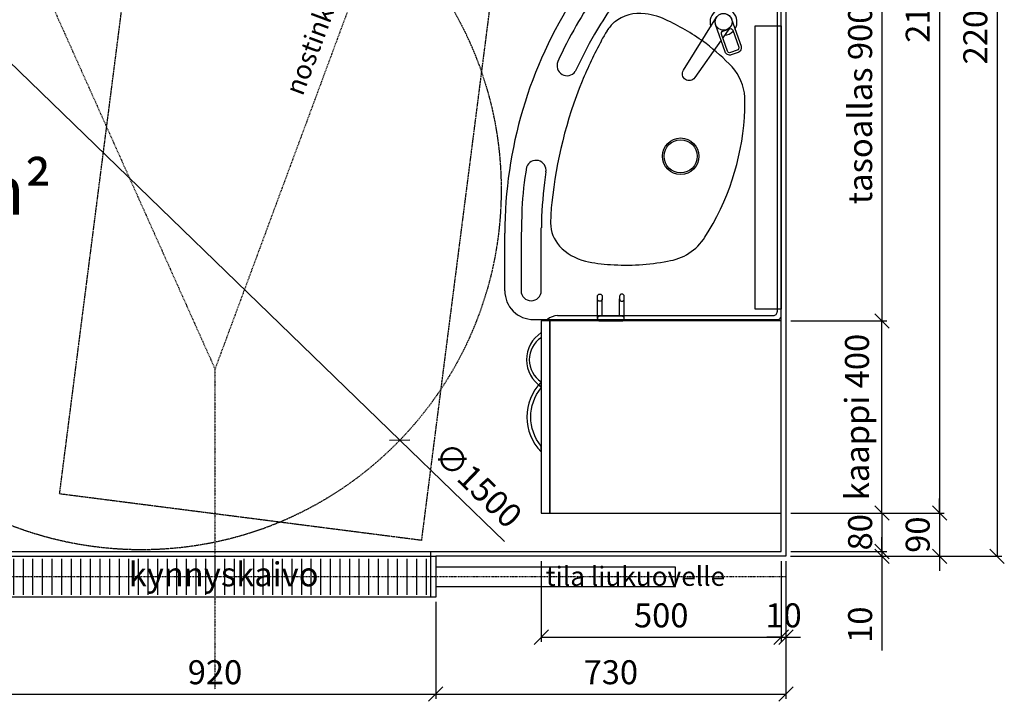
# Model space of a CAD drawing. Units: millimetres. Extents: x 30393 to 100331, y 9381 to 29066.
# Drawn here: x 35423 to 37475, y 13748 to 15167 of the extents above; entities that cross this region are included whole.
import ezdxf

# ---------------------------------------------------------------- set-up
doc = ezdxf.new("R2010")
doc.units = ezdxf.units.MM
doc.header["$LTSCALE"] = 3
doc.linetypes.add('DASHDOT', pattern=[1, 0.5, -0.25, 0, -0.25])
doc.linetypes.add('DASHED', pattern=[0.75, 0.5, -0.25])
for name, color, linetype in [('KORPINEN-block', 6, 'Continuous'), ('KORPINEN-block @ 1', 6, 'Continuous'), ('KORPINEN-dimension', 9, 'Continuous'), ('KORPINEN-info', 4, 'Continuous'), ('KORPINEN-laatat', 9, 'Continuous'), ('KORPINEN-water', 5, 'Continuous')]:
    doc.layers.add(name, color=color, linetype=linetype)
doc.styles.get("Standard").update_dxf_attribs({"font": 'arial.ttf', "height": 50})
doc.dimstyles.new('GAIUS', dxfattribs={"dimscale": 10, "dimtxt": 50, "dimasz": 3, "dimexe": 1, "dimexo": 1, "dimgap": 2, "dimtad": 1, "dimdec": 0, "dimzin": 0, "dimdsep": 46, "dimtxsty": 'Standard', "dimblk1": 'OBLIQUE', "dimblk2": 'OBLIQUE', "dimsah": 1, "dimcen": 0, "dimclrt": 7, "dimadec": 0, "dimazin": 0, "dimtfac": 1, "dimtdec": 0, "dimtix": 1, "dimtmove": 0, "dimatfit": 3, "dimldrblk": 'OBLIQUE', "dimfxl": 5, "dimtolj": 1, "dimtzin": 0, "dimarcsym": 0})

# ---------------------------------------------------------------- blocks, each defined once
blk = doc.blocks.new('_OBLIQUE')
at = {"color": 0, "linetype": 'ByBlock'}
blk.add_line((-0.5, -0.5), (0.5, 0.5), dxfattribs=at)
blk = doc.blocks.new('*D754')
at = {"layer": 'DEFPOINTS', "color": 0, "transparency": 16777216}
for p in [(37020, 14050), (36290, 13965), (37020, 13763)]:
    blk.add_point(p, dxfattribs=at)
at = {"layer": 'KORPINEN-dimension', "color": 0, "lineweight": -2, "transparency": 16777216}
for p, q in [((37020, 14040), (37020, 13753)), ((36290, 13955), (36290, 13753)), ((36290, 13763), (37020, 13763))]:
    blk.add_line(p, q, dxfattribs=at)
at = {"layer": 'KORPINEN-dimension', "color": 0, "lineweight": -2, "transparency": 16777216, "xscale": 30, "yscale": 30, "zscale": 30, "rotation": 180}
blk.add_blockref('_OBLIQUE', (36290, 13763), dxfattribs=at)
at = {"layer": 'KORPINEN-dimension', "color": 0, "lineweight": -2, "transparency": 16777216, "xscale": 30, "yscale": 30, "zscale": 30}
blk.add_blockref('_OBLIQUE', (37020, 13763), dxfattribs=at)
at = {"layer": 'KORPINEN-dimension', "color": 7, "transparency": 16777216, "insert": (36655, 13808.5), "char_height": 50, "attachment_point": 5}
blk.add_mtext('\\A1;730', dxfattribs=at)
blk = doc.blocks.new('*D710')
at = {"layer": 'DEFPOINTS', "color": 0, "transparency": 16777216}
for p in [(37242, 16250), (37340.2, 14050), (37460, 14050)]:
    blk.add_point(p, dxfattribs=at)
at = {"layer": 'KORPINEN-dimension', "color": 0, "lineweight": -2, "transparency": 16777216}
for p, q in [((37252, 16250), (37470, 16250)), ((37460, 16250), (37460, 14050)), ((37350.2, 14050), (37470, 14050))]:
    blk.add_line(p, q, dxfattribs=at)
at = {"layer": 'KORPINEN-dimension', "color": 0, "lineweight": -2, "transparency": 16777216, "xscale": 30, "yscale": 30, "zscale": 30}
for p, rotation in [((37460, 16250), 90), ((37460, 14050), 270)]:
    blk.add_blockref('_OBLIQUE', p, dxfattribs=dict(at, rotation=rotation))
at = {"layer": 'KORPINEN-dimension', "color": 7, "transparency": 16777216, "insert": (37414.5, 15150), "char_height": 50, "attachment_point": 5, "rotation": 90}
blk.add_mtext('\\A1;2200', dxfattribs=at)
blk = doc.blocks.new('*D711')
at = {"layer": 'DEFPOINTS', "color": 0, "transparency": 16777216}
for p in [(37220.2, 16250), (37220.2, 14140), (37340, 14140)]:
    blk.add_point(p, dxfattribs=at)
at = {"layer": 'KORPINEN-dimension', "color": 0, "lineweight": -2, "transparency": 16777216}
for p, q in [((37230.2, 16250), (37350, 16250)), ((37340, 16250), (37340, 14140)), ((37230.2, 14140), (37350, 14140))]:
    blk.add_line(p, q, dxfattribs=at)
at = {"layer": 'KORPINEN-dimension', "color": 0, "lineweight": -2, "transparency": 16777216, "xscale": 30, "yscale": 30, "zscale": 30}
for p, rotation in [((37340, 16250), 90), ((37340, 14140), 270)]:
    blk.add_blockref('_OBLIQUE', p, dxfattribs=dict(at, rotation=rotation))
at = {"layer": 'KORPINEN-dimension', "color": 7, "transparency": 16777216, "insert": (37294.5, 15195), "char_height": 50, "attachment_point": 5, "rotation": 90}
blk.add_mtext('\\A1;2110', dxfattribs=at)
blk = doc.blocks.new('*D713')
at = {"layer": 'DEFPOINTS', "color": 0, "transparency": 16777216}
for p in [(37020, 14540), (37220, 14540), (37020, 14140)]:
    blk.add_point(p, dxfattribs=at)
at = {"layer": 'KORPINEN-dimension', "color": 0, "lineweight": -2, "transparency": 16777216}
for p, q in [((37030, 14540), (37230, 14540)), ((37220, 14140), (37220, 14540)), ((37030, 14140), (37230, 14140))]:
    blk.add_line(p, q, dxfattribs=at)
at = {"layer": 'KORPINEN-dimension', "color": 0, "lineweight": -2, "transparency": 16777216, "xscale": 30, "yscale": 30, "zscale": 30}
for p, rotation in [((37220, 14540), 90), ((37220, 14140), 270)]:
    blk.add_blockref('_OBLIQUE', p, dxfattribs=dict(at, rotation=rotation))
at = {"layer": 'KORPINEN-dimension', "color": 7, "transparency": 16777216, "insert": (37168, 14340), "char_height": 50, "attachment_point": 5, "rotation": 90}
blk.add_mtext('\\A1;kaappi 400', dxfattribs=at)
blk = doc.blocks.new('*D755')
at = {"layer": 'DEFPOINTS', "color": 0, "transparency": 16777216}
for p in [(35370, 13965), (36290, 13965), (36290, 13763)]:
    blk.add_point(p, dxfattribs=at)
at = {"layer": 'KORPINEN-dimension', "color": 0, "lineweight": -2, "transparency": 16777216}
for p, q in [((35370, 13955), (35370, 13753)), ((36290, 13955), (36290, 13753)), ((35370, 13763), (36290, 13763))]:
    blk.add_line(p, q, dxfattribs=at)
at = {"layer": 'KORPINEN-dimension', "color": 0, "lineweight": -2, "transparency": 16777216, "xscale": 30, "yscale": 30, "zscale": 30, "rotation": 180}
blk.add_blockref('_OBLIQUE', (35370, 13763), dxfattribs=at)
at = {"layer": 'KORPINEN-dimension', "color": 0, "lineweight": -2, "transparency": 16777216, "xscale": 30, "yscale": 30, "zscale": 30}
blk.add_blockref('_OBLIQUE', (36290, 13763), dxfattribs=at)
at = {"layer": 'KORPINEN-dimension', "color": 7, "transparency": 16777216, "insert": (35830, 13808.5), "char_height": 50, "attachment_point": 5}
blk.add_mtext('\\A1;920', dxfattribs=at)
blk = doc.blocks.new('kynnyskaivo 920')
at = {"color": 8}
for p, q in [((20, -5), (20, -80)), ((40, -5), (40, -80)), ((60, -5), (60, -80)), ((80, -5), (80, -80)), ((100, -5), (100, -80)), ((120, -5), (120, -80)), ((140, -5), (140, -80)), ((160, -5), (160, -80)), ((180, -5), (180, -80)), ((200, -5), (200, -80)), ((220, -5), (220, -80)), ((240, -5), (240, -80)), ((260, -5), (260, -80)), ((280, -5), (280, -80)), ((300, -5), (300, -80)), ((320, -5), (320, -80)), ((340, -5), (340, -80)), ((360, -5), (360, -80)), ((380, -5), (380, -80)), ((400, -5), (400, -80)), ((420, -5), (420, -80)), ((440, -5), (440, -80)), ((460, -5), (460, -80)), ((480, -5), (480, -80)), ((500, -5), (500, -80)), ((520, -5), (520, -80)), ((540, -5), (540, -80)), ((560, -5), (560, -80)), ((580, -5), (580, -80)), ((600, -5), (600, -80)), ((620, -5), (620, -80)), ((640, -5), (640, -80)), ((660, -5), (660, -80)), ((680, -5), (680, -80)), ((700, -5), (700, -80)), ((720, -5), (720, -80)), ((740, -5), (740, -80)), ((760, -5), (760, -80)), ((780, -5), (780, -80)), ((800, -5), (800, -80)), ((820, -5), (820, -80)), ((840, -5), (840, -80)), ((860, -5), (860, -80)), ((880, -5), (880, -80)), ((900, -5), (900, -80))]:
    blk.add_line(p, q, dxfattribs=at)
blk.add_lwpolyline([(0, 0), (920, 0), (920, -85), (0, -85)], close=True, dxfattribs=at)
blk = doc.blocks.new('KOR-1907-1908-1919_PLAN')
at = {"layer": 'KORPINEN-block'}
for p, q in [((-28, -5), (-28, -46)), ((-18, -10), (-18, -46)), ((18, -10), (18, -46)), ((28, -5), (28, -46))]:
    blk.add_line(p, q, dxfattribs=at)
for points in [[(-23, -10), (23, -10, 1), (23, 0), (-23, 0, 1)], [(-28, -46), (-28, -51, 1), (-18, -51), (-18, -46, 1)], [(28, -46), (28, -51, -1), (18, -51), (18, -46, -1)]]:
    blk.add_lwpolyline(points, format="xyb", close=True, dxfattribs=at)
blk = doc.blocks.new('*D718')
at = {"layer": 'DEFPOINTS', "color": 0, "transparency": 16777216}
for p in [(37030, 14140), (37019.3, 14050), (37340, 14050)]:
    blk.add_point(p, dxfattribs=at)
at = {"layer": 'KORPINEN-dimension', "color": 0, "lineweight": -2, "transparency": 16777216}
for p, q in [((37340, 14140), (37340, 14170)), ((37040, 14140), (37350, 14140)), ((37340, 14140), (37340, 14050)), ((37029.3, 14050), (37350, 14050)), ((37340, 14050), (37340, 14020))]:
    blk.add_line(p, q, dxfattribs=at)
at = {"layer": 'KORPINEN-dimension', "color": 0, "lineweight": -2, "transparency": 16777216, "xscale": 30, "yscale": 30, "zscale": 30}
for p, rotation in [((37340, 14140), 270), ((37340, 14050), 90)]:
    blk.add_blockref('_OBLIQUE', p, dxfattribs=dict(at, rotation=rotation))
at = {"layer": 'KORPINEN-dimension', "color": 7, "transparency": 16777216, "insert": (37294.5, 14095), "char_height": 50, "attachment_point": 5, "rotation": 90}
blk.add_mtext('\\A1;90', dxfattribs=at)
blk = doc.blocks.new('*D740')
at = {"layer": 'DEFPOINTS', "color": 0, "transparency": 16777216}
for p in [(36510, 14050), (37010, 14050), (37010, 13881.5)]:
    blk.add_point(p, dxfattribs=at)
at = {"layer": 'KORPINEN-dimension', "color": 0, "lineweight": -2, "transparency": 16777216}
for p, q in [((36510, 14040), (36510, 13871.5)), ((37010, 14040), (37010, 13871.5)), ((36510, 13881.5), (37010, 13881.5))]:
    blk.add_line(p, q, dxfattribs=at)
at = {"layer": 'KORPINEN-dimension', "color": 0, "lineweight": -2, "transparency": 16777216, "xscale": 30, "yscale": 30, "zscale": 30, "rotation": 180}
blk.add_blockref('_OBLIQUE', (36510, 13881.5), dxfattribs=at)
at = {"layer": 'KORPINEN-dimension', "color": 0, "lineweight": -2, "transparency": 16777216, "xscale": 30, "yscale": 30, "zscale": 30}
blk.add_blockref('_OBLIQUE', (37010, 13881.5), dxfattribs=at)
at = {"layer": 'KORPINEN-dimension', "color": 7, "transparency": 16777216, "insert": (36760, 13927), "char_height": 50, "attachment_point": 5}
blk.add_mtext('\\A1;500', dxfattribs=at)
blk = doc.blocks.new('*D744')
at = {"layer": 'DEFPOINTS', "color": 0, "transparency": 16777216}
for p in [(37020, 14140), (37020, 14060), (37220, 14060)]:
    blk.add_point(p, dxfattribs=at)
at = {"layer": 'KORPINEN-dimension', "color": 0, "lineweight": -2, "transparency": 16777216}
for p, q in [((37220, 14140), (37220, 14170)), ((37030, 14140), (37230, 14140)), ((37220, 14140), (37220, 14060)), ((37030, 14060), (37230, 14060)), ((37220, 14060), (37220, 14030))]:
    blk.add_line(p, q, dxfattribs=at)
at = {"layer": 'KORPINEN-dimension', "color": 0, "lineweight": -2, "transparency": 16777216, "xscale": 30, "yscale": 30, "zscale": 30}
for p, rotation in [((37220, 14140), 270), ((37220, 14060), 90)]:
    blk.add_blockref('_OBLIQUE', p, dxfattribs=dict(at, rotation=rotation))
at = {"layer": 'KORPINEN-dimension', "color": 7, "transparency": 16777216, "insert": (37174.5, 14100), "char_height": 50, "attachment_point": 5, "rotation": 90}
blk.add_mtext('\\A1;80', dxfattribs=at)
blk = doc.blocks.new('*D745')
at = {"layer": 'DEFPOINTS', "color": 0, "transparency": 16777216}
for p in [(37020, 14060), (37020, 14050), (37220, 14050)]:
    blk.add_point(p, dxfattribs=at)
at = {"layer": 'KORPINEN-dimension', "color": 0, "lineweight": -2, "transparency": 16777216}
for p, q in [((37220, 14060), (37220, 14090)), ((37170, 14060), (37230, 14060)), ((37220, 14060), (37220, 14050)), ((37170, 14050), (37230, 14050)), ((37220, 14050), (37220, 13854.1))]:
    blk.add_line(p, q, dxfattribs=at)
at = {"layer": 'KORPINEN-dimension', "color": 0, "lineweight": -2, "transparency": 16777216, "xscale": 30, "yscale": 30, "zscale": 30}
for p, rotation in [((37220, 14060), 270), ((37220, 14050), 90)]:
    blk.add_blockref('_OBLIQUE', p, dxfattribs=dict(at, rotation=rotation))
at = {"layer": 'KORPINEN-dimension', "color": 7, "transparency": 16777216, "insert": (37174.5, 13907.5), "char_height": 50, "attachment_point": 5, "rotation": 90}
blk.add_mtext('\\A1;10', dxfattribs=at)
blk = doc.blocks.new('*D765')
at = {"layer": 'DEFPOINTS', "color": 0, "transparency": 16777216}
for p in [(37020, 15440), (37020, 14540), (37220, 14540)]:
    blk.add_point(p, dxfattribs=at)
at = {"layer": 'KORPINEN-dimension', "color": 0, "lineweight": -2, "transparency": 16777216}
for p, q in [((37030, 15440), (37230, 15440)), ((37220, 15440), (37220, 14540)), ((37030, 14540), (37230, 14540))]:
    blk.add_line(p, q, dxfattribs=at)
at = {"layer": 'KORPINEN-dimension', "color": 0, "lineweight": -2, "transparency": 16777216, "xscale": 30, "yscale": 30, "zscale": 30}
for p, rotation in [((37220, 15440), 90), ((37220, 14540), 270)]:
    blk.add_blockref('_OBLIQUE', p, dxfattribs=dict(at, rotation=rotation))
at = {"layer": 'KORPINEN-dimension', "color": 7, "transparency": 16777216, "insert": (37174.5, 14990), "char_height": 50, "attachment_point": 5, "rotation": 90}
blk.add_mtext('\\A1;tasoallas 900', dxfattribs=at)
blk = doc.blocks.new('KOR-tap_PLAN')
at = {"layer": 'KORPINEN-water'}
blk.add_line((6.7, 17.3), (28.4, 16.7), dxfattribs=at)
for points in [[(-13.9, 10.6), (22.3, 58.4, -0.414214), (36.3, 60.3), (48.3, 51.2, -0.414214), (50.2, 37.2), (13.9, -10.6, -1)], [(33.3, 56.3), (45.3, 47.3, -0.414214), (46.2, 40.2), (23.8, 10.7, -0.414214), (16.8, 9.7), (4.8, 18.8, -0.414214), (3.9, 25.8), (26.3, 55.4, -0.414214)]]:
    blk.add_lwpolyline(points, format="xyb", close=True, dxfattribs=at)
blk.add_lwpolyline([(34.5, 16.6), (130, 14, -1), (130, -14), (0, -17.5)], format="xyb", dxfattribs=at)
for start, end in [(91.4965, 322.8766), (37.1234, 79.3291)]:
    blk.add_arc((0, 0), 28, start, end, dxfattribs=at)
blk = doc.blocks.new('KOR-62033_PLAN')
at = {"layer": 'KORPINEN-block'}
for p, q in [((-7, 0), (-897, 0)), ((-900, -3), (-900, -250.1)), ((-862.4, -8.4), (-16.4, -8.4)), ((-8.4, -466.3), (-8.5, -16.4)), ((0, -516), (0, -7)), ((-872.7, -300.4), (-673.6, -429.7)), ((-60, -500), (-190.7, -499.9)), ((-90.8, -542), (-60, -542)), ((-60, -576), (-180, -576))]:
    blk.add_line(p, q, dxfattribs=at)
for centre, radius in [((-619.9, -120), 17.5), ((-340, -209.5), 38.1), ((-340, -209.5), 34.5)]:
    blk.add_circle(centre, radius, dxfattribs=at)
for centre, radius, start, end in [((-897, -3), 3, 90, 179.9992), ((-863.6, 27.1), 35.5, 229.6887, 271.9583), ((-7, -7), 7, 0.0021, 90), ((-16.3, -16.2), 7.77, 358.4473, 90), ((-456.1, -179.4), 104, 94.0053, 132.2603), ((-452, -502.2), 426.7, 85.8133, 91.5285), ((-455.7, -601), 525.5, 57.2975, 86.1966), ((-257.5, -392), 394.9, 132.8441, 143.4204), ((-189, -441.8), 479.7, 143.5219, 154.6061), ((-230, -251.2), 109.2, 7.5887, 57.8078), ((-495.5, -300.8), 142.4, 152.9503, 173.0127), ((-555.2, -323), 441.9, 355.7678, 11.2453), ((-838.7, -249.4), 61.3, 180.6675, 236.3189), ((-556.7, -296.1), 81, 171.098, 219.554), ((-742.9, -319.1), 21, 54.8814, 238.887), ((3884.3, 6773.3), 8447.4, 236.88168, 237.09029), ((1502.5, 3025.5), 4007, 236.5662, 238.4511), ((393.4, 1347.3), 2038, 235.7441, 238.2296), ((-553.6, -288.7), 88.3, 221.9627, 237.3556), ((-468, -155.1), 246.9, 237.3413, 242.8773), ((-456.2, -335.4), 342.3, 347.7841, 356.6219), ((38.3, 694.8), 1296.9, 236.3898, 239.8997), ((-54.3, 565.9), 1097.2, 240.5244, 245.0856), ((-140.3, 442.7), 928.5, 241.6966, 247.4567), ((-227.2, -383.2), 108.4, 313.1767, 346.868), ((-179.7, 331), 907, 237.0063, 269.9805), ((-203, 281.2), 818.1, 239.9944, 245.883), ((-528.8, -446.2), 21, 246.0432, 54.1327), ((-148.5, 440.6), 923.5, 247.8761, 264.0925), ((-202, -405.6), 74.9, 270.8433, 310.8269), ((27, -464.3), 35.5, 183.2066, 220.5152), ((-310.6, -510.9), 21, 81.0786, 250.3989), ((-225.2, 26.9), 523.6, 260.979, 263.4299), ((-198.9, -75.8), 404.7, 263.6708, 269.7217), ((-180.8, 314.5), 814.4, 262.6397, 269.3044), ((-60.1, -521), 21, 270.2454, 89.7546), ((-199.6, 129.7), 670.8, 259.8683, 267.3623), ((-60, -516), 60, 270, 0), ((-120.8, 2886.4), 3428.5, 268.1661, 270.5014)]:
    blk.add_arc(centre, radius, start, end, dxfattribs=at)
at = {"layer": 'KORPINEN-water', "color": 4, "rotation": 326.5007478425564}
blk.add_blockref('KOR-tap_PLAN', (-619.9, -120.1), dxfattribs=at)
at = {"layer": 'KORPINEN-block'}
blk.add_text('Korpinen/Gaius', height=0.0075, dxfattribs=at).set_placement((-886.6, 0))
blk = doc.blocks.new('KOR-vedin-kaarivaakaan-laatikossa_POH')
at = {"layer": 'KORPINEN-block', "color": 8}
blk.add_lwpolyline([(60.5, 0, -0.363636), (-60.5, 0), (-72.5, 0, 0.413793), (72.5, 0)], format="xyb", close=True, dxfattribs=at)
blk = doc.blocks.new('KOR-vedin-kaarivinossa_POH')
at = {"layer": 'KORPINEN-block', "color": 8}
for centre, radius, start, end in [((80.7, 37.3), 67.8, 213.4198, 326.5802), ((80.7, 30), 54.9, 213.1727, 326.8273)]:
    blk.add_arc(centre, radius, start, end, dxfattribs=at)
blk = doc.blocks.new('KOR-63018_PLAN')
at = {"layer": 'KORPINEN-block'}
for points in [[(-400, 0), (-400, -482), (0, -482), (0, 0)], [(0, -500), (0, -482), (-400, -482), (-400, -500)]]:
    blk.add_lwpolyline(points, close=True, dxfattribs=at)
for name, p in [('KOR-vedin-kaarivinossa_POH', (-400, -500)), ('KOR-vedin-kaarivaakaan-laatikossa_POH', (-200, -500))]:
    blk.add_blockref(name, p, dxfattribs=at)
blk = doc.blocks.new('*D766')
at = {"layer": 'DEFPOINTS', "color": 0, "transparency": 16777216}
for p in [(35137.6, 15335.3), (36215.1, 14291.7)]:
    blk.add_point(p, dxfattribs=at)
at = {"layer": 'KORPINEN-dimension', "color": 0, "lineweight": -2, "transparency": 16777216}
for p in [(35137.6, 15335.3), (36433.1, 14080.5)]:
    blk.add_line(p, (36215.1, 14291.7), dxfattribs=at)
at = {"layer": 'KORPINEN-dimension', "color": 0, "lineweight": -2, "transparency": 16777216, "xscale": 30, "yscale": 30, "zscale": 30}
for p, rotation in [((35137.6, 15335.3), 315.9139843131865), ((36215.1, 14291.7), 135.9139843131865)]:
    blk.add_blockref('_OBLIQUE', p, dxfattribs=dict(at, rotation=rotation))
at = {"layer": 'KORPINEN-dimension', "color": 7, "transparency": 16777216, "insert": (36378.3, 14198.9), "char_height": 50, "attachment_point": 5, "rotation": 315.914}
blk.add_mtext('\\A1;∅1500', dxfattribs=at)
blk = doc.blocks.new('*D978')
at = {"layer": 'DEFPOINTS', "color": 0, "transparency": 16777216}
for p in [(37010, 14050), (37020, 14050), (37020, 13881.5)]:
    blk.add_point(p, dxfattribs=at)
at = {"layer": 'KORPINEN-dimension', "color": 0, "lineweight": -2, "transparency": 16777216}
for p, q in [((37010, 14040), (37010, 13871.5)), ((37020, 14040), (37020, 13871.5)), ((37010, 13881.5), (36980, 13881.5)), ((37010, 13881.5), (37020, 13881.5)), ((37020, 13881.5), (37050, 13881.5))]:
    blk.add_line(p, q, dxfattribs=at)
at = {"layer": 'KORPINEN-dimension', "color": 0, "lineweight": -2, "transparency": 16777216, "xscale": 30, "yscale": 30, "zscale": 30}
blk.add_blockref('_OBLIQUE', (37010, 13881.5), dxfattribs=at)
at = {"layer": 'KORPINEN-dimension', "color": 0, "lineweight": -2, "transparency": 16777216, "xscale": 30, "yscale": 30, "zscale": 30, "rotation": 180}
blk.add_blockref('_OBLIQUE', (37020, 13881.5), dxfattribs=at)
at = {"layer": 'KORPINEN-dimension', "color": 7, "transparency": 16777216, "insert": (37015, 13927), "char_height": 50, "attachment_point": 5}
blk.add_mtext('\\A1;10', dxfattribs=at)
blk = doc.blocks.new('KOR-ML501X-590_PLAN')
at = {"layer": 'KORPINEN-block'}
blk.add_lwpolyline([(-295, 0), (295, 0), (295, -54), (-295, -54), (-295, 0)], dxfattribs=at)

msp = doc.modelspace()

# ---------------------------------------------------------------- linework, layer by layer
at = {"layer": 'KORPINEN-info', "color": 3, "linetype": 'DASHDOT'}
for p, q in [((35431, 15330), (35830, 14440)), ((36160, 15330), (35830, 14440)), ((35830, 14440), (35830, 13773)), ((37020, 14007), (34820, 14007))]:
    msp.add_line(p, q, dxfattribs=at)
at = {"layer": 'KORPINEN-info', "color": 2}
msp.add_lwpolyline([(35370, 13965), (35370, 13965), (35370, 13965), (35370, 13965), (35370, 13965), (35370, 13965), (35370, 14050), (34820, 14050), (34820, 16250), (35670, 16250), (35670, 16250), (37020, 16250), (37020, 14050), (36290, 14050), (36290, 13965), (36290, 13965), (36290, 13965), (36290, 13965), (36290, 13965), (36290, 13965)], dxfattribs=at)
at = {"layer": 'KORPINEN-info', "color": 9}
msp.add_lwpolyline([(36280, 13965), (36280, 14060), (37010, 14060), (37010, 16240), (35660, 16240), (35660, 16240), (34830, 16240), (34830, 14060), (35380, 14060), (35380, 13965)], dxfattribs=at)
at = {"layer": 'KORPINEN-info', "color": 9, "linetype": 'DASHED'}
msp.add_lwpolyline([(36501.8, 15967.7), (36260.1, 14083.1), (35506.2, 14179.8), (35748, 16064.4), (36501.8, 15967.7)], dxfattribs=at)
at = {"layer": 'KORPINEN-info', "color": 3}
msp.add_lwpolyline([(36290, 13987), (36790, 13987), (36790, 14027), (36290, 14027)], close=True, dxfattribs=at)
at = {"layer": 'KORPINEN-info', "color": 3, "linetype": 'DASHED'}
msp.add_circle((35676.4, 14813.5), 750, dxfattribs=at)
at = {"layer": 'KORPINEN-laatat'}
msp.add_line((34880, 14060), (37010, 14060), dxfattribs=at)

# ---------------------------------------------------------------- block references
at = {"layer": 'KORPINEN-block'}
for name, p, rotation in [('KOR-ML501X-590_PLAN', (37010, 14859.9), 270), ('KOR-1907-1908-1919_PLAN', (36655, 14540), 180), ('KOR-63018_PLAN', (37010, 14140), 270)]:
    msp.add_blockref(name, p, dxfattribs=dict(at, rotation=rotation))
msp.add_blockref('kynnyskaivo 920', (35370, 14050), dxfattribs=at)
at = {"layer": 'KORPINEN-block @ 1', "rotation": 270}
msp.add_blockref('KOR-62033_PLAN', (37010, 14543), dxfattribs=at)

# ---------------------------------------------------------------- texts
at = {"layer": 'KORPINEN-info', "color": 7}
msp.add_text('nostinkiskot', height=40, rotation=69.5654, dxfattribs=at).set_placement((36012.6, 15006.8))
for s, height, p in [('kynnyskaivo', 50, (35650.3, 13987.5)), ('tila liukuovelle', 40, (36519.3, 13988.4))]:
    msp.add_text(s, height=height, dxfattribs=at).set_placement(p)
at = {"layer": 'KORPINEN-info', "color": 7, "insert": (35011.2, 15028.4), "char_height": 100, "attachment_point": 1}
msp.add_mtext_dynamic_manual_height_columns('\\P\\pt100;4,85 m² ', width=1397.597, gutter_width=12.5, heights=[0], dxfattribs=at)

# ---------------------------------------------------------------- dimensions: what is measured, and where the dimension line sits
at = {"layer": 'KORPINEN-dimension'}
for base, p1, p2, picture, middle in [((37340, 14140), (37220.2, 16250), (37220.2, 14140), '*D711', (37294.5, 15195)), ((37460, 14050), (37242, 16250), (37340.2, 14050), '*D710', (37414.5, 15150)), ((37340, 14050), (37030, 14140), (37019.3, 14050), '*D718', (37294.5, 14095)), ((37220, 14060), (37020, 14140), (37020, 14060), '*D744', (37174.5, 14100))]:
    dim = msp.add_linear_dim(base=base, p1=p1, p2=p2, angle=90, dimstyle='GAIUS', dxfattribs=at)
    dim.commit()
    dim.dimension.update_dxf_attribs({"geometry": picture, "text_midpoint": middle})
for p1, text, picture, middle in [((37020, 15440), 'tasoallas 900', '*D765', (37174.5, 14990)), ((37020, 14140), 'kaappi <>', '*D713', (37168, 14340))]:
    dim = msp.add_linear_dim(base=(37220, 14540), p1=p1, p2=(37020, 14540), angle=90, text=text, dimstyle='GAIUS', dxfattribs=at)
    dim.commit()
    dim.dimension.update_dxf_attribs({"geometry": picture, "text_midpoint": middle})
dim = msp.add_diameter_dim_2p(p1=(35137.6, 15335.3), p2=(36215.1, 14291.7), dimstyle='GAIUS', dxfattribs=at)
dim.commit()
dim.dimension.update_dxf_attribs({"geometry": '*D766', "text_midpoint": (36378.3, 14198.9)})
dim = msp.add_linear_dim(base=(37220, 14050), p1=(37020, 14060), p2=(37020, 14050), angle=90, dimstyle='GAIUS', override={"dimsd1": 0, "dimfxlon": 1}, dxfattribs=at)
dim.commit()
dim.dimension.update_dxf_attribs({"geometry": '*D745', "text_midpoint": (37220, 13907.5), "dimtype": 160})
for base, p1, p2, picture, middle in [((37020, 13763), (36290, 13965), (37020, 14050), '*D754', (36655, 13808.5)), ((37010, 13881.5), (36510, 14050), (37010, 14050), '*D740', (36760, 13927)), ((37020, 13881.5), (37010, 14050), (37020, 14050), '*D978', (37015, 13927)), ((36290, 13763), (35370, 13965), (36290, 13965), '*D755', (35830, 13808.5))]:
    dim = msp.add_linear_dim(base=base, p1=p1, p2=p2, dimstyle='GAIUS', dxfattribs=at)
    dim.commit()
    dim.dimension.update_dxf_attribs({"geometry": picture, "text_midpoint": middle})

doc.saveas('drawing.dxf')
